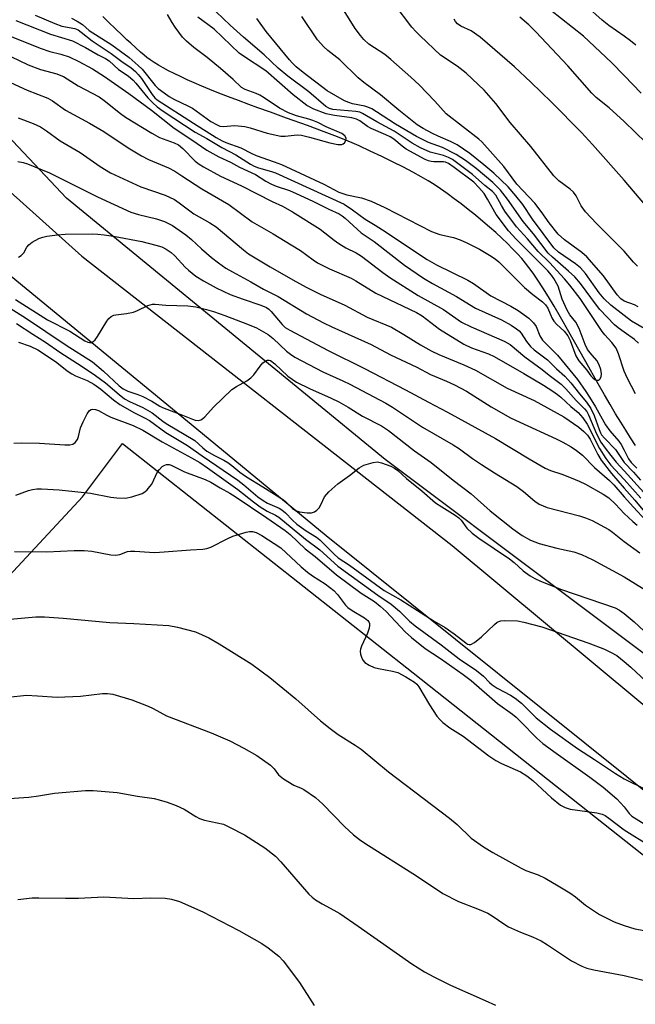
# Model space of a CAD drawing. Units: inches. Extents: x 1189771 to 1195772, y 561456 to 565458.
# Drawn here: x 1193840 to 1194003, y 562095 to 562357 of the extents above; entities that cross this region are included whole.
import ezdxf

# ---------------------------------------------------------------- set-up
doc = ezdxf.new("R2010")
doc.units = ezdxf.units.IN
doc.header["$MEASUREMENT"] = 0
for name, color, linetype in [('HYDRO-Single Line Stream', 4, 'Continuous'), ('NTRL-Farm Land', 3, 'Continuous'), ('NTRL-Trees', 3, 'Continuous'), ('TRANS-Road', 130, 'Continuous'), ('Undefined', 1, 'Continuous')]:
    doc.layers.add(name, color=color, linetype=linetype)

msp = doc.modelspace()

# ---------------------------------------------------------------- linework, layer by layer
at = {"layer": 'HYDRO-Single Line Stream'}
msp.add_lwpolyline([(1194002.98, 562243.68), (1194001.65, 562245.72), (1194000.39, 562247.7), (1193999.08, 562249.83), (1193997.71, 562252.09), (1193996.24, 562254.58), (1193994.75, 562257.16), (1193993.12, 562260.01), (1193989.8, 562265.9), (1193987.96, 562269.15), (1193985.28, 562273.87), (1193983.08, 562277.73), (1193981.4, 562280.62), (1193979.89, 562283.15), (1193978.44, 562285.49), (1193977.09, 562287.59), (1193975.85, 562289.41), (1193974.73, 562290.95), (1193973.83, 562292.09), (1193972.83, 562293.27), (1193971.65, 562294.57), (1193970.38, 562295.9), (1193969.02, 562297.25), (1193967.49, 562298.71), (1193965.9, 562300.18), (1193964.26, 562301.64), (1193962.47, 562303.17), (1193960.56, 562304.77), (1193958.64, 562306.31), (1193956.75, 562307.79), (1193954.9, 562309.19), (1193953.03, 562310.57), (1193951.25, 562311.82), (1193949.61, 562312.92), (1193948, 562313.93), (1193946.16, 562315), (1193943.94, 562316.22), (1193941.47, 562317.51), (1193938.7, 562318.91), (1193935.73, 562320.36), (1193932.61, 562321.84), (1193929.68, 562323.18), (1193927.83, 562323.98), (1193925.71, 562324.86), (1193923.23, 562325.84), (1193920.39, 562326.93), (1193915.92, 562328.59), (1193910.38, 562330.59), (1193906.13, 562332.12), (1193902.82, 562333.32), (1193900.38, 562334.22), (1193897.68, 562335.22), (1193895, 562336.24), (1193892.44, 562337.23), (1193890.07, 562338.18), (1193887.91, 562339.08), (1193885.88, 562339.95), (1193883.99, 562340.78), (1193882.27, 562341.58), (1193880.6, 562342.39), (1193879.11, 562343.15), (1193877.69, 562343.92), (1193876.45, 562344.63), (1193875.29, 562345.35), (1193874.24, 562346.06), (1193873.35, 562346.71), (1193872.63, 562347.29), (1193871.68, 562348.1), (1193869.06, 562350.43), (1193868.06, 562351.36), (1193866.84, 562352.52), (1193864.9, 562354.4), (1193863.28, 562355.98), (1193861.67, 562357.53)], dxfattribs=at)
at = {"layer": 'NTRL-Farm Land'}
msp.add_lwpolyline([(1193740.38, 562093.42), (1193750.13, 562100.12), (1193759.96, 562116.11), (1193773.7, 562134.64), (1193775.03, 562144.11), (1193817.25, 562188.09), (1193856.28, 562230.08), (1193866.83, 562244.16), (1193944.02, 562183.35), (1194017.45, 562125.18), (1194069.32, 562079.11)], dxfattribs=at)
at = {"layer": 'NTRL-Trees'}
msp.add_lwpolyline([(1194139.36, 562075.19), (1194114.58, 562103.02), (1194029.42, 562170.19), (1193936.55, 562239.92), (1193852.01, 562309.32), (1193776.56, 562389.5), (1193735.8, 562488.86), (1193710.24, 562591.42), (1193737.2, 562673.16), (1193743.83, 562710.33), (1193758.89, 562755.81), (1193769.13, 562786.82), (1193776.51, 562831.35), (1193778.62, 562879.4), (1193777.35, 562909.24), (1193767.77, 562940.27), (1193752.06, 562966.27)], dxfattribs=at)
at = {"layer": 'TRANS-Road'}
for points in [[(1193724.7, 562512.25), (1193732.73, 562479.82), (1193737.19, 562464.82), (1193742.32, 562450.04), (1193748.1, 562435.52), (1193754.53, 562421.27), (1193761.58, 562407.35), (1193769.26, 562393.76), (1193777.53, 562380.54), (1193786.39, 562367.73), (1193795.81, 562355.34), (1193805.77, 562343.4), (1193813.61, 562331.97), (1193856.06, 562293.96), (1193954.33, 562217.12), (1194041.86, 562144.34), (1194092.01, 562105.91), (1194109.4, 562090.59)], [(1194084.91, 562084.37), (1194012.28, 562146.45), (1193920.94, 562219.68), (1193888.1, 562246.79), (1193810.34, 562310.68)]]:
    msp.add_lwpolyline(points, dxfattribs=at)
at = {"layer": 'Undefined'}
for points, elevation in [([(1194000, 562352.29), (1193995.95, 562355.17), (1193994.12, 562356.61), (1193981.72, 562367.8)], 364), ([(1194000, 562263.41), (1193998.52, 562267.99), (1193997.83, 562269.51), (1193996.68, 562271.04), (1193994.83, 562273.03), (1193994.12, 562273.91), (1193988.31, 562282.72), (1193985.6, 562286.2), (1193984.13, 562287.94), (1193980.17, 562292.25), (1193977.13, 562295.21), (1193974.35, 562298.49), (1193971.44, 562301.68), (1193968.35, 562305.89), (1193967.42, 562307.38), (1193965.91, 562310.08), (1193965.09, 562311.08), (1193963.02, 562312.66), (1193959.76, 562315.57), (1193954.41, 562319.55), (1193953.39, 562320.09), (1193952.05, 562320.62), (1193948.54, 562321.52), (1193945.95, 562322.71), (1193943.74, 562323.96), (1193938.95, 562327.07), (1193934.36, 562329.57), (1193930.58, 562331.79), (1193929.81, 562332.11), (1193928.77, 562332.36), (1193922.69, 562332.89), (1193921.77, 562333.14), (1193920.86, 562333.62), (1193916.29, 562337.53), (1193910.78, 562341.7), (1193908.18, 562343.83), (1193904.44, 562347.35), (1193898.98, 562352.07), (1193895.46, 562355.25), (1193891.73, 562358.77)], 348), ([(1194000, 562281.95), (1193999.13, 562282.56), (1193998.1, 562283.62), (1193994.49, 562288.74), (1193990.1, 562293.75), (1193988.79, 562294.87), (1193984.13, 562298.26), (1193982.5, 562299.78), (1193980.06, 562302.77), (1193977.96, 562305.78), (1193976.27, 562307.96), (1193971.55, 562313.04), (1193968.05, 562317.72), (1193962.19, 562324.29), (1193961.39, 562325), (1193952.73, 562331.74), (1193949.78, 562335.04), (1193945.56, 562339.39), (1193943.39, 562341.46), (1193938.07, 562346.16), (1193936.46, 562347.42), (1193932.27, 562350.22), (1193930.89, 562351.43), (1193929.99, 562352.54), (1193928.65, 562354.4), (1193925.65, 562359.01)], 354), ([(1194000, 562295.28), (1193992.66, 562302.63), (1193989.71, 562305.72), (1193988.59, 562307.25), (1193987.22, 562309.97), (1193986.52, 562310.94), (1193985.66, 562311.69), (1193982.69, 562313.97), (1193981.34, 562315.28), (1193975.23, 562323), (1193969.78, 562329.43), (1193965.92, 562334.49), (1193962.81, 562337.96), (1193958.07, 562342.54), (1193955.64, 562344.36), (1193951.27, 562347.29), (1193945.83, 562352.38), (1193944.78, 562353.45), (1193943.68, 562354.73), (1193938.95, 562360.9)], 356), ([(1194000, 562341.9), (1193996.63, 562345.38), (1193989.21, 562352.35), (1193980.47, 562359.23)], 362), ([(1193838.6, 562356.5), (1193847.74, 562352.87), (1193853.61, 562351.12), (1193857.03, 562349.34), (1193860.39, 562347.39), (1193862.36, 562346.41), (1193863.33, 562345.77), (1193865.85, 562343.5), (1193868.35, 562341.76), (1193869.66, 562340.69), (1193870.42, 562339.89), (1193873.58, 562336), (1193874.9, 562334.62), (1193876.1, 562333.54), (1193877.66, 562332.39), (1193886.16, 562326.81), (1193889.28, 562325.15), (1193893.27, 562322.81), (1193896.97, 562320.79), (1193900.81, 562318.36), (1193901.77, 562317.84), (1193903, 562317.37), (1193906.4, 562316.42), (1193907.48, 562316.03), (1193925.67, 562307.7), (1193927.89, 562306.25), (1193931.23, 562303.73), (1193933.92, 562302.17), (1193935.87, 562300.93), (1193947.72, 562293.04), (1193950.19, 562291.67), (1193958.55, 562287.59), (1193960.03, 562286.65), (1193964.63, 562283.37), (1193969.89, 562280.67), (1193971.86, 562279.54), (1193974.67, 562277.45), (1193975.92, 562276.26), (1193976.64, 562275.25), (1193977.6, 562272.8), (1193978.34, 562271.6), (1193982.27, 562267.64), (1193987.58, 562261.23), (1193989.85, 562258), (1193990.82, 562256.49), (1193992.36, 562253.91), (1193995, 562249.11), (1193996.18, 562247.59), (1193998.58, 562244.82), (1193999.17, 562243.94), (1194000, 562242.46)], 348), ([(1193843.67, 562357.94), (1193848.92, 562355.67), (1193850.8, 562355), (1193854.21, 562354.34), (1193855.1, 562354.01), (1193855.94, 562353.43), (1193858.8, 562351.05), (1193863.86, 562347.73), (1193866.69, 562345.57), (1193869.15, 562343.89), (1193870.29, 562342.97), (1193871.05, 562342.18), (1193871.89, 562341.12), (1193874.7, 562336.83), (1193875.43, 562336), (1193876.07, 562335.46), (1193885.72, 562329.24), (1193891.76, 562325.44), (1193893.28, 562324.58), (1193894.31, 562324.14), (1193898.3, 562322.71), (1193901.18, 562321.14), (1193902.35, 562320.61), (1193907.12, 562318.97), (1193909.02, 562318.23), (1193920.27, 562313.07), (1193924.32, 562310.91), (1193926.36, 562310.25), (1193930.32, 562309.44), (1193932.89, 562308.54), (1193936.45, 562306.88), (1193948.86, 562300.47), (1193951.08, 562299.68), (1193954.69, 562298.84), (1193956.5, 562298.24), (1193958.25, 562297.46), (1193961.57, 562295.77), (1193964.25, 562294.23), (1193965.74, 562293.19), (1193966.7, 562292.4), (1193973.58, 562285.63), (1193975.74, 562283.75), (1193978.29, 562281.82), (1193979.1, 562281.05), (1193979.7, 562280.12), (1193980.83, 562277.53), (1193981.37, 562276.65), (1193982.06, 562275.88), (1193984.11, 562274.03), (1193985.08, 562272.76), (1193985.69, 562271.51), (1193987.21, 562267.45), (1193987.94, 562266.16), (1193990.07, 562263.69), (1193991.18, 562262.16), (1193991.65, 562261.65), (1193992.24, 562261.23), (1193992.88, 562261.02), (1193993.26, 562261.05), (1193993.57, 562261.3), (1193993.89, 562261.93), (1193994, 562262.7), (1193993.84, 562263.8), (1193993.39, 562265.07), (1193992.72, 562266.27), (1193990.94, 562268.25), (1193990.27, 562269.18), (1193989.67, 562270.52), (1193988.09, 562274.76), (1193987.16, 562276.4), (1193985.6, 562278.39), (1193984.9, 562279.55), (1193983.54, 562282.5), (1193982.47, 562285.93), (1193981.35, 562287.96), (1193980.69, 562288.9), (1193979.73, 562290.05), (1193971.31, 562298.48), (1193969.34, 562300.65), (1193966, 562305.03), (1193963.7, 562309.09), (1193962.8, 562310.52), (1193961.41, 562312.19), (1193960.08, 562313.54), (1193954.92, 562317.47), (1193953.35, 562318.53), (1193952.62, 562318.84), (1193952.07, 562318.94), (1193949.52, 562318.94), (1193948.74, 562319.02), (1193948.03, 562319.21), (1193947.23, 562319.56), (1193942.14, 562322.33), (1193941.09, 562323.09), (1193938.83, 562324.97), (1193937.93, 562325.59), (1193936.76, 562326.16), (1193932.82, 562327.8), (1193931.86, 562328.38), (1193929.81, 562329.84), (1193928.95, 562330.34), (1193927.76, 562330.67), (1193923.14, 562331.27), (1193920.9, 562331.74), (1193917.67, 562332.91), (1193915.79, 562333.94), (1193912.16, 562336.76), (1193904.87, 562343.1), (1193898.98, 562346.98), (1193897.81, 562347.82), (1193891.22, 562354.16), (1193886.82, 562357.36)], 346), ([(1193853.34, 562357.08), (1193854.82, 562356.3), (1193856.22, 562355.41), (1193858.03, 562353.84), (1193864.04, 562350.06), (1193868.61, 562346.66), (1193871.04, 562344.57), (1193872.08, 562343.56), (1193875.52, 562339.22), (1193876.34, 562338.47), (1193877.9, 562337.27), (1193879.24, 562336.35), (1193880.64, 562335.52), (1193884.21, 562333.83), (1193885.42, 562333.18), (1193890.33, 562329.71), (1193891.98, 562328.75), (1193892.74, 562328.47), (1193893.57, 562328.36), (1193896.69, 562328.6), (1193899.33, 562328.31), (1193900.73, 562328.01), (1193905.26, 562326.6), (1193908.9, 562325.82), (1193910.05, 562325.78), (1193913.24, 562326.12), (1193914.35, 562326.06), (1193916.5, 562325.54), (1193921.92, 562324), (1193923.99, 562323.55), (1193925.03, 562323.57), (1193925.44, 562323.71), (1193925.79, 562323.98), (1193926.13, 562324.6), (1193926.19, 562325.29), (1193925.86, 562325.9), (1193925.03, 562326.5), (1193920.95, 562328.24), (1193918.67, 562329.39), (1193917.39, 562329.94), (1193916.34, 562330.3), (1193913.08, 562331.16), (1193910.9, 562331.97), (1193908.54, 562333.23), (1193904.49, 562335.98), (1193903.33, 562336.69), (1193902.35, 562337.13), (1193899.43, 562338.17), (1193898.49, 562338.73), (1193896.25, 562340.81), (1193892.88, 562343.72), (1193889.32, 562346.65), (1193885.79, 562349.35), (1193883.81, 562351.01), (1193882.82, 562352.08), (1193880.86, 562354.7), (1193880.03, 562355.93), (1193878.85, 562358.04)], 344), ([(1194000, 562273.75), (1193998.42, 562274.9), (1193997.47, 562275.71), (1193993.55, 562279.81), (1193992.66, 562280.9), (1193988.42, 562286.67), (1193986.89, 562288.45), (1193985.25, 562289.98), (1193980.94, 562293.62), (1193979.86, 562294.68), (1193975.93, 562299.88), (1193973.21, 562303.15), (1193969.07, 562309.04), (1193967.16, 562311.48), (1193965.14, 562313.46), (1193960.72, 562317.23), (1193957.91, 562319.31), (1193955.45, 562320.95), (1193951.82, 562322.74), (1193948.11, 562324.06), (1193944.87, 562325.69), (1193939.27, 562328.95), (1193934.3, 562332.25), (1193933.03, 562333), (1193931.98, 562333.49), (1193931.18, 562333.77), (1193927.94, 562334.4), (1193926.89, 562334.68), (1193925.81, 562335.16), (1193923.44, 562336.45), (1193921.21, 562337.86), (1193914.77, 562342.7), (1193912.98, 562344.21), (1193911.93, 562345.23), (1193911.18, 562346.06), (1193905.03, 562353.55), (1193902.5, 562357.01)], 350), ([(1194000, 562278.2), (1193996.49, 562280.93), (1193994.65, 562282.58), (1193993.39, 562284.17), (1193989.7, 562289.35), (1193988.41, 562290.81), (1193987.05, 562291.9), (1193982.55, 562295.01), (1193981.32, 562296.16), (1193975.64, 562303.74), (1193973.07, 562307.61), (1193971.27, 562309.94), (1193969.18, 562312.34), (1193965.44, 562315.97), (1193962.74, 562318.21), (1193959, 562321.14), (1193955.64, 562323.44), (1193953.95, 562324.39), (1193950.63, 562325.77), (1193949.09, 562326.51), (1193946.64, 562327.81), (1193945.08, 562328.83), (1193940.19, 562332.7), (1193935.3, 562336.79), (1193930.89, 562339.99), (1193929.43, 562341.31), (1193924.55, 562346.02), (1193921.35, 562348.52), (1193920.33, 562349.47), (1193918.64, 562351.38), (1193914.49, 562357.53)], 352), ([(1194000, 562314.1), (1193991.63, 562323.58), (1193988.68, 562326.78), (1193980.72, 562334.85), (1193975.24, 562340.15), (1193970.88, 562344.16), (1193961.76, 562352.07), (1193959.43, 562353.77), (1193956.67, 562354.97), (1193955.76, 562355.62), (1193955.27, 562356.18), (1193954.84, 562356.82)], 358), ([(1194000, 562329.72), (1193996.03, 562333.34), (1193992.58, 562336.07), (1193991.39, 562337.16), (1193985.01, 562344.46), (1193976.55, 562353.47), (1193974.67, 562355.3), (1193972.28, 562357.39)], 360), ([(1193835.59, 562352.95), (1193845.01, 562349.11), (1193847.56, 562348.25), (1193850.52, 562347.56), (1193852.69, 562346.86), (1193855.31, 562345.61), (1193858.9, 562343.62), (1193862.12, 562341.58), (1193868.56, 562337.15), (1193874.55, 562332.69), (1193880.59, 562327.89), (1193885.29, 562324.8), (1193889.21, 562322.09), (1193892.45, 562320.31), (1193895.49, 562318.87), (1193897.95, 562317.57), (1193902.15, 562315.62), (1193904.94, 562313.85), (1193906.39, 562313.04), (1193907.69, 562312.51), (1193911.15, 562311.33), (1193912.95, 562310.59), (1193917.4, 562308.57), (1193921.64, 562306.42), (1193924.35, 562305.18), (1193925.14, 562304.67), (1193925.92, 562304.03), (1193930.17, 562300.09), (1193933.61, 562297.8), (1193941.69, 562291.52), (1193946.7, 562288.13), (1193949.13, 562286.66), (1193955.53, 562283.26), (1193960.53, 562280.14), (1193967.4, 562276.99), (1193970, 562275.61), (1193971.45, 562274.67), (1193972.1, 562274.14), (1193972.67, 562273.53), (1193974.05, 562271.29), (1193975.12, 562269.96), (1193976.15, 562269.07), (1193979.65, 562266.41), (1193982.04, 562264.03), (1193984.24, 562262.08), (1193985.84, 562260.34), (1193988.13, 562257.39), (1193989.97, 562255.18), (1193991.12, 562253.49), (1193992.07, 562251.6), (1193993.33, 562247.88), (1193993.7, 562247), (1193994.02, 562246.47), (1193994.74, 562245.61), (1193997.65, 562242.64), (1194000, 562239.17)], 350), ([(1194003.07, 562349.9), (1194001.65, 562351.07), (1194000, 562352.29)], 364), ([(1193832.56, 562349.15), (1193841.83, 562344.72), (1193845.12, 562343.44), (1193849.46, 562342.3), (1193850.5, 562341.93), (1193851.25, 562341.58), (1193855.1, 562339.16), (1193860.64, 562336.21), (1193861.97, 562335.28), (1193866.31, 562331.78), (1193867.63, 562330.8), (1193874.63, 562326.55), (1193876.71, 562325.45), (1193880.57, 562324.05), (1193881.73, 562323.48), (1193882.92, 562322.51), (1193886.18, 562319.18), (1193887.21, 562318.36), (1193888.39, 562317.6), (1193892.92, 562315.13), (1193898.41, 562312.59), (1193906.57, 562308.44), (1193909.3, 562307.22), (1193911.95, 562305.73), (1193919.29, 562301.08), (1193923.07, 562298.14), (1193924.24, 562297.32), (1193926.16, 562296.16), (1193928.89, 562294.8), (1193930.3, 562293.92), (1193935.91, 562289.59), (1193937.79, 562288.24), (1193945.29, 562283.48), (1193952.06, 562279.78), (1193956.86, 562276.42), (1193959.35, 562275.15), (1193968.16, 562271.38), (1193969.76, 562270.47), (1193973.59, 562267.23), (1193978.22, 562263.86), (1193980.12, 562262.31), (1193983.29, 562259.97), (1193984.55, 562258.71), (1193987.26, 562255.61), (1193989.51, 562253.42), (1193990.05, 562252.73), (1193990.56, 562251.8), (1193992.61, 562246.79), (1193993.81, 562244.52), (1193994.93, 562242.92), (1193996.48, 562241.05), (1193997.83, 562239.23), (1194000, 562236.91)], 352), ([(1194004.5, 562337.2), (1194000, 562341.9)], 362), ([(1193837.16, 562340), (1193841.6, 562338), (1193847.08, 562335.88), (1193848.29, 562335.15), (1193851.71, 562332.71), (1193858.12, 562329.2), (1193861.92, 562326.99), (1193868.39, 562322.7), (1193871.93, 562320.59), (1193873.74, 562319.63), (1193879.11, 562317.35), (1193880.78, 562316.49), (1193882.62, 562315.22), (1193887.9, 562311.84), (1193895.09, 562307.63), (1193901.29, 562303.01), (1193906.84, 562299.83), (1193911.67, 562296.95), (1193914.08, 562295.39), (1193917.45, 562292.96), (1193918.66, 562292.19), (1193921.8, 562290.54), (1193927.51, 562288.1), (1193928.8, 562287.39), (1193934.06, 562284.1), (1193944.91, 562278.98), (1193946.35, 562278.05), (1193950.98, 562274.55), (1193957.49, 562270.59), (1193959.49, 562269.58), (1193963.98, 562268), (1193965.48, 562267.33), (1193973.37, 562262.77), (1193978.6, 562259.64), (1193981.1, 562258.05), (1193982.31, 562257.2), (1193983.17, 562256.48), (1193985.82, 562254.03), (1193987.75, 562252.39), (1193989.05, 562250.97), (1193990.13, 562249.36), (1193993.46, 562242.84), (1193995.13, 562240.2), (1193996.46, 562238.48), (1194000, 562234.67)], 354), ([(1193839.15, 562330.63), (1193843.21, 562329.17), (1193845.07, 562328.29), (1193846.74, 562327.19), (1193850.35, 562324.54), (1193855.65, 562321.48), (1193860.92, 562317.75), (1193863.66, 562316.09), (1193871.73, 562312.37), (1193878.23, 562310.1), (1193880.63, 562308.98), (1193881.95, 562308.1), (1193885.8, 562305.16), (1193890.01, 562302.77), (1193891.69, 562301.68), (1193898.95, 562295.6), (1193900.32, 562294.58), (1193906.03, 562291.12), (1193912.1, 562287.63), (1193915.64, 562285.71), (1193919.32, 562283.84), (1193925.85, 562280.95), (1193931.76, 562277.75), (1193938.22, 562275.04), (1193941.49, 562273.16), (1193945.96, 562270.4), (1193948.81, 562268.78), (1193950.81, 562267.83), (1193957.41, 562265.1), (1193960.58, 562263.67), (1193968.95, 562258.93), (1193976.09, 562255.58), (1193983.94, 562251.27), (1193987.98, 562248.52), (1193989.27, 562247.4), (1193990.25, 562246.37), (1193990.94, 562245.34), (1193992.98, 562241.25), (1193993.89, 562239.77), (1193996.63, 562236.27), (1194000, 562232.34)], 356), ([(1194005.8, 562323.99), (1194000, 562329.72)], 360), ([(1193839.11, 562319.04), (1193840.52, 562318.76), (1193841.62, 562318.42), (1193847.53, 562316.05), (1193850.82, 562314.33), (1193860.24, 562309.7), (1193869.07, 562305.64), (1193871.1, 562304.97), (1193875.92, 562303.88), (1193878.05, 562303.12), (1193879.08, 562302.64), (1193880.11, 562302.05), (1193883.7, 562299.6), (1193885.21, 562298.34), (1193887.86, 562295.9), (1193890.51, 562293.6), (1193892.38, 562292.14), (1193894.32, 562290.77), (1193896.04, 562289.75), (1193900.93, 562287.12), (1193904.25, 562285.19), (1193908.15, 562283.19), (1193915.73, 562278.64), (1193920.19, 562276.25), (1193922.45, 562275.13), (1193932.83, 562270.51), (1193937.96, 562267.77), (1193945, 562264.44), (1193948.6, 562262.51), (1193952.87, 562260.77), (1193954.94, 562259.81), (1193958.17, 562258.07), (1193964.7, 562253.89), (1193969.85, 562251.05), (1193972.31, 562249.84), (1193981.92, 562245.44), (1193983.75, 562244.51), (1193985.93, 562243.27), (1193987.37, 562242.32), (1193988.97, 562241.08), (1193992.13, 562237.8), (1193996.1, 562234.42), (1193997.26, 562233.2), (1194000, 562230.01)], 358), ([(1194005.44, 562307.61), (1194000, 562314.1)], 358), ([(1193839.25, 562293.69), (1193839.99, 562294.11), (1193840.7, 562294.83), (1193841.51, 562296.33), (1193842.02, 562296.98), (1193842.91, 562297.64), (1193844.66, 562298.59), (1193845.72, 562299), (1193846.81, 562299.23), (1193849.62, 562299.63), (1193851.63, 562299.76), (1193858.86, 562299.86), (1193860.29, 562299.81), (1193861.98, 562299.63), (1193864.51, 562299.24), (1193871.98, 562297.78), (1193875.73, 562296.88), (1193877.29, 562296.38), (1193878.47, 562295.82), (1193879.78, 562294.94), (1193880.78, 562294), (1193883.51, 562291.05), (1193884.35, 562290.25), (1193886.33, 562288.64), (1193888.35, 562287.36), (1193891.73, 562285.48), (1193895.43, 562283.78), (1193898.92, 562282.5), (1193903.54, 562280.95), (1193905.1, 562280.27), (1193905.73, 562279.84), (1193906.36, 562279.23), (1193909.22, 562275.77), (1193910.08, 562275.02), (1193911.24, 562274.27), (1193921.45, 562268.85), (1193931.06, 562264.07), (1193941.99, 562258.46), (1193948.05, 562255.14), (1193953.1, 562252.54), (1193965.89, 562245.53), (1193974.75, 562240.12), (1193979.05, 562237.64), (1193980.44, 562237.03), (1193983.47, 562236.03), (1193985.93, 562235.07), (1193988.09, 562234.17), (1193989.69, 562233.36), (1193994.4, 562230.74), (1193995.89, 562229.79), (1193997.73, 562228.12), (1194000, 562225.61)], 360), ([(1194003.5, 562291.31), (1194002.5, 562292.33), (1194000, 562295.28)], 356), ([(1193838.49, 562282.45), (1193847, 562277.03), (1193852.87, 562274.02), (1193856.91, 562271.44), (1193857.68, 562271.11), (1193858.15, 562271.03), (1193858.61, 562271.05), (1193859.03, 562271.17), (1193859.61, 562271.69), (1193860.27, 562272.64), (1193862.71, 562276.71), (1193863.21, 562277.38), (1193863.84, 562277.88), (1193864.57, 562278.23), (1193865.09, 562278.38), (1193867.92, 562278.7), (1193869.8, 562279.1), (1193870.82, 562279.5), (1193873.62, 562280.8), (1193874.84, 562281.15), (1193875.58, 562281.17), (1193878.38, 562280.96), (1193884.19, 562280.75), (1193886.32, 562280.47), (1193889.18, 562279.77), (1193891.06, 562279.2), (1193894.01, 562278.18), (1193900.06, 562275.92), (1193902.42, 562274.88), (1193905.51, 562273.13), (1193906.82, 562272.05), (1193910.39, 562268.7), (1193911.45, 562267.91), (1193912.62, 562267.16), (1193919.99, 562263.19), (1193925.36, 562260.85), (1193927.17, 562259.97), (1193936.73, 562254.88), (1193938.48, 562253.82), (1193946.48, 562248.54), (1193954.66, 562243.86), (1193956.3, 562242.8), (1193959.74, 562240.25), (1193962.15, 562238.62), (1193965.58, 562236.38), (1193971.47, 562232.77), (1193973.31, 562231.42), (1193976.27, 562228.93), (1193977.48, 562228.13), (1193978.5, 562227.61), (1193979.59, 562227.19), (1193988.1, 562224.99), (1193989.7, 562224.46), (1193991.52, 562223.73), (1193995.92, 562221.36), (1193996.91, 562220.66), (1194000, 562218.21)], 362), ([(1194003.67, 562280.45), (1194002.7, 562280.97), (1194000, 562281.95)], 354), ([(1194005.29, 562274.7), (1194001.93, 562276.66), (1194000, 562278.2)], 352), ([(1193838.77, 562276.06), (1193843.1, 562273.19), (1193846.41, 562271.12), (1193850.27, 562268.43), (1193856.19, 562264.65), (1193859.68, 562262.28), (1193862.34, 562260.3), (1193865.95, 562257.22), (1193867.44, 562256.08), (1193868.72, 562255.35), (1193872.3, 562253.76), (1193874.75, 562252.35), (1193877.54, 562250.15), (1193878.49, 562249.5), (1193886.04, 562244.96), (1193888.21, 562243.02), (1193889.29, 562242.2), (1193891.25, 562241.01), (1193893.8, 562239.75), (1193894.78, 562239.18), (1193895.92, 562238.37), (1193898.02, 562236.61), (1193899.8, 562235.31), (1193904.09, 562232.73), (1193909.57, 562229.27), (1193910.25, 562228.72), (1193912.01, 562226.94), (1193912.75, 562226.42), (1193913.83, 562226.09), (1193915.86, 562225.81), (1193917, 562225.81), (1193917.78, 562226.07), (1193918.48, 562226.53), (1193919.06, 562227.13), (1193919.49, 562227.88), (1193920.45, 562230.01), (1193921.6, 562231.33), (1193924.02, 562233.51), (1193927.1, 562235.68), (1193929.66, 562237.74), (1193930.94, 562238.41), (1193933.43, 562239.17), (1193934.54, 562239.31), (1193935.64, 562239.1), (1193938.07, 562238.16), (1193939.03, 562237.65), (1193939.92, 562237.05), (1193942.23, 562234.88), (1193946.26, 562231.64), (1193949.95, 562228.48), (1193951.58, 562227.35), (1193955.16, 562225.19), (1193956.11, 562224.49), (1193956.7, 562223.86), (1193958.26, 562221.69), (1193959.64, 562220.43), (1193961.45, 562219.1), (1193969.59, 562213.56), (1193970.83, 562212.57), (1193973.15, 562210.38), (1193975.02, 562209.06), (1193976.26, 562208.38), (1193977.81, 562207.65), (1193983.34, 562205.46), (1193997.56, 562200.54), (1193998.74, 562199.95), (1194000, 562199.08)], 366), ([(1194003.78, 562270.85), (1194002.71, 562271.84), (1194000, 562273.75)], 350), ([(1193839.26, 562271.1), (1193842.33, 562270.02), (1193844.37, 562269.03), (1193847.53, 562267.07), (1193849.44, 562265.7), (1193852.22, 562263.52), (1193853.42, 562262.73), (1193854.42, 562262.2), (1193857.47, 562260.92), (1193859.23, 562259.94), (1193861.09, 562258.59), (1193864.44, 562255.78), (1193866.15, 562254.56), (1193870.03, 562252.3), (1193872.75, 562251.01), (1193874.01, 562250.31), (1193878.39, 562247.08), (1193884.1, 562243.66), (1193888, 562240.9), (1193897.51, 562234.43), (1193899.04, 562233.23), (1193902.8, 562230.05), (1193904.16, 562229.04), (1193905.33, 562228.4), (1193908.43, 562227.02), (1193909.15, 562226.6), (1193910.16, 562225.78), (1193912, 562223.85), (1193913.17, 562222.82), (1193915.64, 562221), (1193918.31, 562219.35), (1193919.23, 562218.65), (1193923.08, 562214.8), (1193924.14, 562213.87), (1193927.14, 562211.94), (1193936.28, 562205.14), (1193940.73, 562202.71), (1193949.55, 562197.07), (1193952.51, 562195.37), (1193954.92, 562193.66), (1193957.94, 562191.27), (1193958.41, 562190.97), (1193958.86, 562190.82), (1193959.33, 562190.85), (1193960.27, 562191.36), (1193962.1, 562192.85), (1193965.58, 562196.19), (1193966.26, 562196.73), (1193966.75, 562196.99), (1193967.28, 562197.14), (1193968.13, 562197.21), (1193971.67, 562197.11), (1193973.39, 562196.78), (1193978.14, 562195.53), (1193990.66, 562191.22), (1193994.81, 562189.58), (1193996.58, 562188.75), (1193998.05, 562187.89), (1194000, 562186.34)], 368), ([(1194002.97, 562257.35), (1194000.92, 562261.41), (1194000, 562263.41)], 348), ([(1193838.01, 562244.28), (1193840.08, 562244.41), (1193844.81, 562244.25), (1193851.53, 562243.81), (1193852.94, 562243.83), (1193853.71, 562244.01), (1193854.34, 562244.45), (1193854.96, 562245.29), (1193855.22, 562246.1), (1193855.73, 562248.37), (1193856.44, 562249.97), (1193857.51, 562252.05), (1193858.15, 562252.92), (1193858.55, 562253.19), (1193859.02, 562253.3), (1193859.74, 562253.21), (1193860.47, 562252.95), (1193862.72, 562251.72), (1193863.8, 562251.21), (1193869.66, 562248.98), (1193872.27, 562247.75), (1193877.39, 562244.68), (1193885.22, 562240.43), (1193887.41, 562239.12), (1193889.47, 562237.74), (1193897.46, 562232.01), (1193901.59, 562228.75), (1193903.44, 562227.41), (1193905.26, 562226.25), (1193907.47, 562225.19), (1193908.38, 562224.63), (1193915.43, 562218.76), (1193919.2, 562215.93), (1193924.04, 562211.64), (1193934.64, 562203.94), (1193938.14, 562201.55), (1193940.39, 562199.65), (1193943.05, 562197.04), (1193944.49, 562195.82), (1193951.41, 562190.71), (1193956.22, 562187.03), (1193960.83, 562183.95), (1193962.64, 562182.44), (1193964.26, 562180.72), (1193964.95, 562180.11), (1193966.28, 562179.27), (1193969.87, 562177.4), (1193971.11, 562176.61), (1193972.71, 562175.31), (1193976.62, 562171.37), (1193980.48, 562168.38), (1193987.62, 562163.27), (1193992.11, 562160.34), (1193997.66, 562156.56), (1194000, 562155.16)], 370), ([(1194000, 562242.46), (1194001.11, 562240.09), (1194001.82, 562239.11), (1194003.37, 562237.61)], 348), ([(1193838.57, 562230.49), (1193840.22, 562231.13), (1193841.9, 562231.7), (1193843.03, 562231.98), (1193844.17, 562232.13), (1193845.34, 562232.18), (1193850.07, 562231.93), (1193858.4, 562230.98), (1193863.74, 562229.98), (1193865.4, 562229.8), (1193867.66, 562229.73), (1193869.33, 562230.06), (1193872.06, 562230.96), (1193872.79, 562231.38), (1193873.41, 562231.92), (1193874.16, 562232.74), (1193874.65, 562233.41), (1193876.17, 562236.64), (1193876.66, 562237.29), (1193877.42, 562238.06), (1193878.07, 562238.48), (1193878.53, 562238.61), (1193879.27, 562238.61), (1193879.76, 562238.48), (1193883.33, 562236.7), (1193888.79, 562234.67), (1193890.34, 562233.93), (1193892.81, 562232.4), (1193895.32, 562231.02), (1193896.78, 562230.14), (1193905.19, 562224.49), (1193910.06, 562221.07), (1193911.33, 562220), (1193915.3, 562216.27), (1193918.01, 562214.16), (1193923.69, 562209.31), (1193930.23, 562204.47), (1193933.71, 562202.25), (1193935.26, 562201.05), (1193936.86, 562199.56), (1193941.88, 562194.2), (1193943.54, 562192.69), (1193947.22, 562189.76), (1193951.23, 562187.09), (1193957.23, 562182.85), (1193959.35, 562181.27), (1193966.34, 562175.14), (1193970.35, 562172.32), (1193971.32, 562171.55), (1193972.51, 562170.43), (1193976.81, 562165.99), (1193978.37, 562164.6), (1193981.91, 562161.99), (1193990.89, 562155.61), (1193994.43, 562152.96), (1193998.06, 562149.89), (1194000, 562147.76)], 372), ([(1194000, 562239.17), (1194002.47, 562236.57), (1194004.3, 562234.47)], 350), ([(1194000, 562236.91), (1194005.25, 562231.18)], 352), ([(1194000, 562234.67), (1194004.44, 562229.73)], 354), ([(1194000, 562232.34), (1194002.85, 562229.14), (1194005.41, 562226.05)], 356), ([(1194000, 562230.01), (1194002.44, 562227.26), (1194005.78, 562223.72)], 358), ([(1194000, 562225.61), (1194002.26, 562223.49), (1194003.44, 562222.49)], 360), ([(1193838.23, 562215.49), (1193846.83, 562215.45), (1193854.09, 562215.77), (1193856.7, 562215.77), (1193858.72, 562215.63), (1193863.8, 562214.63), (1193865.13, 562214.52), (1193866.12, 562214.72), (1193868.23, 562215.52), (1193869.03, 562215.65), (1193870.18, 562215.65), (1193874, 562215.32), (1193875.43, 562215.28), (1193877.94, 562215.42), (1193884.95, 562215.99), (1193888.17, 562216.15), (1193889.25, 562216.33), (1193890.3, 562216.7), (1193894.78, 562219.01), (1193896.12, 562219.61), (1193899.71, 562220.66), (1193900.53, 562220.83), (1193901.34, 562220.86), (1193902.34, 562220.54), (1193903.81, 562219.76), (1193908.88, 562216.48), (1193914.32, 562211.47), (1193916, 562210.05), (1193917.27, 562209.1), (1193920.66, 562206.91), (1193922.96, 562205.2), (1193923.95, 562204.11), (1193926.05, 562201.25), (1193926.63, 562200.64), (1193927.81, 562199.83), (1193931.07, 562197.93), (1193931.99, 562197.19), (1193932.23, 562196.86), (1193932.4, 562196.42), (1193932.44, 562195.94), (1193932.34, 562195.18), (1193931.85, 562193.84), (1193930.27, 562190.41), (1193929.99, 562189.61), (1193929.91, 562189.08), (1193930.01, 562188.26), (1193930.27, 562187.46), (1193930.66, 562186.71), (1193931.21, 562186.1), (1193932.36, 562185.32), (1193933.65, 562184.73), (1193934.79, 562184.46), (1193938.55, 562183.79), (1193939.95, 562183.38), (1193942.05, 562182.26), (1193944.34, 562180.85), (1193944.97, 562180.27), (1193945.49, 562179.58), (1193948.36, 562174.81), (1193950.31, 562171.8), (1193951.05, 562170.89), (1193951.91, 562170.1), (1193953.75, 562168.68), (1193957.24, 562166.47), (1193964.12, 562161.32), (1193965.96, 562160.06), (1193967.48, 562159.25), (1193972.48, 562157.02), (1193974.15, 562156), (1193975.75, 562154.78), (1193980.69, 562150.18), (1193983.12, 562148.18), (1193984.35, 562147.55), (1193985.68, 562147.14), (1193992.73, 562146.14), (1193994.15, 562145.81), (1193994.94, 562145.43), (1193995.93, 562144.78), (1194000, 562141.6)], 374), ([(1194000, 562218.21), (1194004.17, 562215.15)], 362), ([(1194000, 562208.8), (1194006.02, 562205.11)], 364), ([(1194000, 562199.08), (1194002.66, 562196.88), (1194005.23, 562194.47)], 366), ([(1193837.05, 562197.53), (1193843.9, 562198.16), (1193846.14, 562198.16), (1193851.09, 562197.86), (1193863.5, 562196.69), (1193869.92, 562196.42), (1193879.19, 562195.84), (1193881.5, 562195.45), (1193886.28, 562194.23), (1193889.74, 562192.63), (1193892.48, 562191.05), (1193901.17, 562185.59), (1193905.93, 562182.09), (1193912.89, 562176.42), (1193919.43, 562170.62), (1193921.97, 562168.57), (1193924.09, 562166.98), (1193928.62, 562164.14), (1193930.19, 562163.06), (1193937.45, 562157), (1193953.61, 562144.74), (1193955.68, 562143.02), (1193959.39, 562139.47), (1193962.65, 562137.11), (1193965.1, 562135.61), (1193972.62, 562131.46), (1193973.9, 562130.88), (1193977.21, 562129.68), (1193979, 562128.78), (1193982.45, 562126.8), (1193985.59, 562124.89), (1193987.09, 562123.82), (1193989.76, 562121.66), (1193993.48, 562119.17), (1193997.35, 562117.24), (1194000, 562116.24)], 376), ([(1194000, 562186.34), (1194001.77, 562184.83), (1194007.17, 562179.8)], 368), ([(1193836.5, 562176.9), (1193841.37, 562177.38), (1193844.35, 562177.25), (1193849.57, 562176.85), (1193855.75, 562177.16), (1193861.57, 562177.85), (1193862.93, 562177.84), (1193864.29, 562177.63), (1193869.31, 562176.13), (1193873.68, 562174.43), (1193875, 562173.84), (1193878.54, 562171.94), (1193890.42, 562167.38), (1193895.38, 562165.23), (1193899.11, 562163.33), (1193902.48, 562161.41), (1193906.1, 562158.84), (1193907.16, 562157.86), (1193908.27, 562156.26), (1193909.6, 562155.17), (1193912.32, 562153.47), (1193914.29, 562152.73), (1193915.02, 562152.38), (1193918.08, 562150.25), (1193920.04, 562148.45), (1193925.79, 562142.55), (1193928.19, 562140.34), (1193929.75, 562139.11), (1193931.17, 562138.14), (1193944.86, 562129.42), (1193951.87, 562124.74), (1193956.01, 562122.58), (1193961.11, 562120.69), (1193963.78, 562119.51), (1193965.26, 562118.66), (1193968.04, 562116.67), (1193969.26, 562115.93), (1193972.44, 562114.48), (1193975.68, 562113.23), (1193977.95, 562112.17), (1193979.66, 562111.15), (1193986.01, 562106.9), (1193988.77, 562105.47), (1193990.07, 562104.96), (1193991.92, 562104.45), (1194000, 562102.99)], 378), ([(1194000, 562155.16), (1194005.74, 562152.32)], 370), ([(1193835.48, 562149.91), (1193841.99, 562150.32), (1193844.61, 562150.64), (1193848.85, 562151.39), (1193857.06, 562152.11), (1193859.1, 562152.1), (1193865.49, 562151.59), (1193870.82, 562150.62), (1193875.28, 562149.97), (1193876.63, 562149.64), (1193878.75, 562149), (1193881.13, 562148.08), (1193883.21, 562147.17), (1193886.37, 562145.14), (1193887.3, 562144.63), (1193888.66, 562144.21), (1193893.65, 562143.11), (1193895.28, 562142.39), (1193899.25, 562140.32), (1193904.68, 562136.85), (1193907.44, 562134.65), (1193908.86, 562133.16), (1193916.35, 562124.57), (1193917.17, 562123.75), (1193918.1, 562123.06), (1193919.85, 562122), (1193922.99, 562120.35), (1193924.52, 562119.4), (1193929.45, 562116.07), (1193943.69, 562106.09), (1193947.04, 562103.93), (1193949.49, 562102.59), (1193953.94, 562100.42), (1193963.14, 562096.34), (1193965.83, 562095.06)], 380), ([(1194000, 562147.76), (1194001.33, 562145.99), (1194002.07, 562145.25), (1194006.44, 562142.54)], 372), ([(1194000, 562141.6), (1194006.82, 562137.4), (1194008.4, 562136.28), (1194011.37, 562133.88), (1194013.19, 562132.69), (1194014.5, 562132.06), (1194019.72, 562129.95), (1194022.15, 562128.88), (1194030.25, 562124.44), (1194037.28, 562119.7), (1194042, 562116.67), (1194044.68, 562114.6), (1194051.62, 562109.84), (1194056.18, 562106.56), (1194059, 562104.35), (1194065.57, 562099.81), (1194071.1, 562095.72), (1194072.79, 562094.77)], 374), ([(1193839.13, 562123.15), (1193842.91, 562123.6), (1193844.68, 562123.62), (1193851.77, 562123.47), (1193855.23, 562123.5), (1193861.89, 562123.86), (1193869.9, 562123.37), (1193874.36, 562123.61), (1193878.18, 562123.54), (1193879.84, 562123.23), (1193882, 562122.59), (1193888.22, 562119.88), (1193897.74, 562114.94), (1193903.81, 562111.43), (1193905.52, 562110.3), (1193908.32, 562108.13), (1193909.54, 562106.86), (1193913.86, 562101.13), (1193917.76, 562095)], 382), ([(1194000, 562116.24), (1194002.85, 562115.38), (1194008.78, 562114.26)], 376), ([(1194000, 562102.99), (1194006.55, 562101.37)], 378)]:
    msp.add_lwpolyline(points, dxfattribs=dict(at, elevation=elevation))
msp.add_polyline3d([(1193837.37, 562279.93, 364), (1193841.11, 562277.56, 364), (1193851.88, 562270.31, 364), (1193858.87, 562265.86, 364), (1193861.79, 562263.4, 364), (1193865.95, 562259.55, 364), (1193867.08, 562258.72, 364), (1193868.27, 562258.13, 364), (1193870.92, 562257.23, 364), (1193872.29, 562256.66, 364), (1193874.63, 562255.41, 364), (1193876.78, 562254.1, 364), (1193877.52, 562253.73, 364), (1193882.79, 562251.75, 364), (1193885.41, 562250.65, 364), (1193886.15, 562250.41, 364), (1193886.92, 562250.33, 364), (1193887.65, 562250.46, 364), (1193888.1, 562250.71, 364), (1193888.7, 562251.25, 364), (1193890.98, 562253.83, 364), (1193895.9, 562258.51, 364), (1193897.09, 562259.33, 364), (1193899.85, 562260.86, 364), (1193900.93, 562261.67, 364), (1193901.68, 562262.46, 364), (1193903.37, 562264.73, 364), (1193904.15, 562265.58, 364), (1193904.83, 562266.09, 364), (1193905.3, 562266.31, 364), (1193905.75, 562266.35, 364), (1193906.18, 562266.2, 364), (1193907.28, 562265.38, 364), (1193910.73, 562262.11, 364), (1193913.06, 562260.48, 364), (1193916.46, 562258.79, 364), (1193922.21, 562256.25, 364), (1193924.3, 562255.24, 364), (1193926.78, 562253.82, 364), (1193930.53, 562251.46, 364), (1193935.57, 562248.87, 364), (1193937.46, 562247.69, 364), (1193944.36, 562242.26, 364), (1193948.76, 562239.18, 364), (1193954.6, 562234.5, 364), (1193959.42, 562230.86, 364), (1193964.42, 562226.34, 364), (1193970.42, 562221.58, 364), (1193972.91, 562219.81, 364), (1193975.1, 562218.57, 364), (1193977.47, 562217.64, 364), (1193982.16, 562216.42, 364), (1193986.61, 562215.44, 364), (1193988.63, 562214.77, 364), (1193991.71, 562213.3, 364), (1194000, 562208.8, 364)], dxfattribs=at)

doc.saveas('drawing.dxf')
